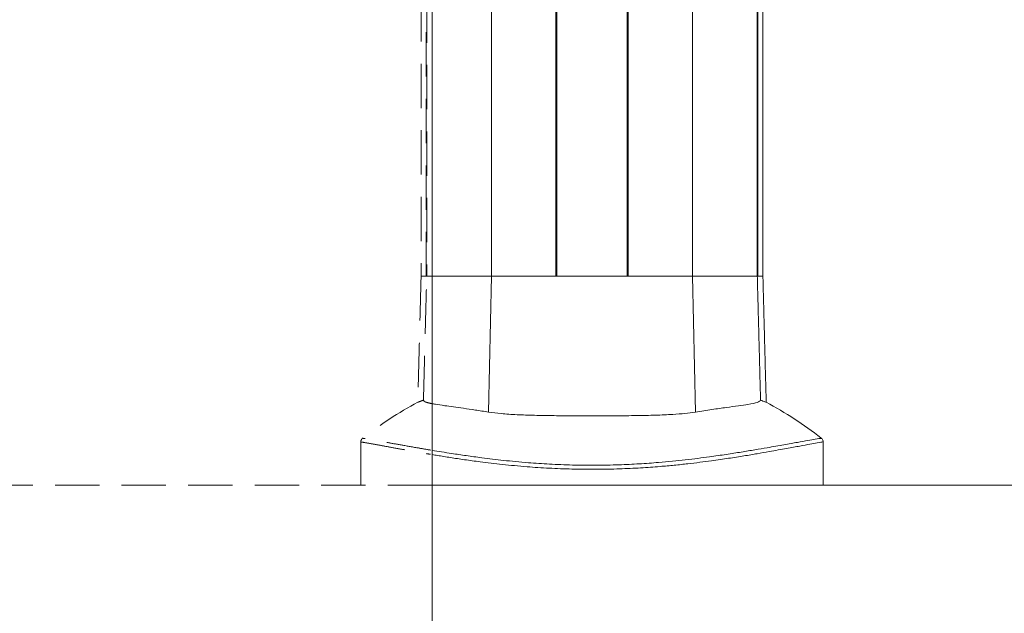
# Model space of a CAD drawing. Units: millimetres. Extents: x -63360 to -55935, y 1261 to 6511.
# Drawn here: x -58187 to -57975, y 4792 to 4920 of the extents above; entities that cross this region are included whole.
import ezdxf

# ---------------------------------------------------------------- set-up
doc = ezdxf.new("R2010")
doc.units = ezdxf.units.MM
doc.header["$LTSCALE"] = 3
doc.linetypes.add('LÍNEAS_OCULTAS2', pattern=[4.7625, 3.175, -1.5875])
doc.layers.get('0').update_dxf_attribs({"lineweight": 15})
doc.layers.add('Grosor 0', color=7, linetype='Continuous', lineweight=0)

msp = doc.modelspace()

# ---------------------------------------------------------------- linework, layer by layer
at = {"color": 7, "linetype": 'Continuous', "lineweight": 15}
for p, q in [((-58071.724, 5804.626), (-58071.724, 4864.629)), ((-58071.525, 4864.629), (-58071.525, 5804.626)), ((-58056.425, 4864.629), (-58056.425, 5804.626)), ((-58056.224, 5804.626), (-58056.224, 4864.629)), ((-58042.385, 5804.626), (-58042.385, 4864.629)), ((-58028.474, 5804.626), (-58028.474, 4864.629)), ((-58028.387, 4864.629), (-58028.387, 5804.626)), ((-58098.312, 4869.726), (-58098.312, 4952.695)), ((-58085.565, 4950.736), (-58085.565, 4864.629)), ((-58085.565, 4864.629), (-58098.312, 4864.629)), ((-58098.312, 4864.629), (-58085.565, 4864.629)), ((-58086.197, 4835.435), (-58085.565, 4864.629)), ((-58042.385, 4864.629), (-58085.565, 4864.629)), ((-58085.565, 4864.629), (-58071.724, 4864.629)), ((-58071.525, 4864.629), (-58056.425, 4864.629)), ((-58056.224, 4864.629), (-58042.385, 4864.629)), ((-58041.752, 4835.435), (-58042.385, 4864.629)), ((-58028.474, 4864.629), (-58042.385, 4864.629)), ((-58042.385, 4864.629), (-58028.474, 4864.629)), ((-58027.271, 4864.629), (-58028.474, 4864.629)), ((-58028.387, 4864.629), (-58027.271, 4864.629)), ((-58098.312, 4819.726), (-58014.347, 4819.726))]:
    msp.add_line(p, q, dxfattribs=at)
msp.add_line((-58098.312, 4869.726), (-58098.312, 4494.726))
msp.add_arc((-58063.974, 4767.303), 79.583, 51.84187, 61.97778, dxfattribs=at)
for points in [[(-58027.271, 4864.629), (-58027.271, 5804.626)], [(-58027.777, 4837.993), (-58028.474, 4864.629)], [(-58026.562, 4837.554), (-58027.271, 4864.629)], [(-58014.347, 4819.726), (-58014.347, 4829.007)]]:
    msp.add_open_spline(points, degree=1, dxfattribs=at)
for points, knots in [([(-58098.312, 4837.243), (-58098.099, 4837.202), (-58097.337, 4837.063), (-58095.368, 4836.767), (-58092.404, 4836.37), (-58089.08, 4835.895), (-58087.158, 4835.588), (-58086.197, 4835.435)], [0.35937223, 0.35937223, 0.35937223, 0.35937223, 0.42156216, 0.56475963, 0.78047105, 0.89023359, 1, 1, 1, 1]), ([(-58041.752, 4835.435), (-58040.541, 4835.627), (-58038.119, 4836.011), (-58035.056, 4836.434), (-58032.451, 4836.789), (-58030.056, 4837.145), (-58028.175, 4837.521), (-58027.91, 4837.835), (-58027.777, 4837.993)], [0, 0, 0, 0, 0.13941294, 0.27883349, 0.42233563, 0.56583982, 0.78110187, 1, 1, 1, 1]), ([(-58027.777, 4837.993), (-58027.413, 4837.859), (-58026.705, 4837.599), (-58026.626, 4837.568), (-58026.588, 4837.554)], [0, 0, 0, 0, 0.5147735, 1, 1, 1, 1]), ([(-58086.197, 4835.435), (-58085.319, 4835.314), (-58083.539, 4835.068), (-58080.168, 4834.861), (-58076.354, 4834.73), (-58072.205, 4834.663), (-58067.782, 4834.633), (-58063.277, 4834.626), (-58058.746, 4834.639), (-58054.398, 4834.679), (-58050.281, 4834.764), (-58046.822, 4834.912), (-58043.934, 4835.125), (-58042.484, 4835.331), (-58041.752, 4835.435)], [0, 0, 0, 0, 0.0840915, 0.1706146, 0.2549875, 0.3417805, 0.4266311, 0.5139159, 0.5990761, 0.686707, 0.7718525, 0.8594848, 0.9290637, 1, 1, 1, 1]), ([(-58098.312, 4827.22), (-58097.004, 4827.001), (-58094.697, 4826.626), (-58091.039, 4826.078), (-58087.39, 4825.577), (-58083, 4825.049), (-58078.103, 4824.581), (-58073.107, 4824.241), (-58068.253, 4824.044), (-58063.195, 4823.99), (-58058.345, 4824.087), (-58053.78, 4824.306), (-58048.921, 4824.658), (-58043.765, 4825.176), (-58039.004, 4825.78), (-58035.081, 4826.346), (-58031.841, 4826.854), (-58028.929, 4827.335), (-58025.775, 4827.878), (-58022.633, 4828.434), (-58019.743, 4828.949), (-58017.508, 4829.343), (-58015.754, 4829.647), (-58014.757, 4829.815), (-58014.847, 4829.8), (-58014.876, 4829.795)], [0.11776568, 0.11776568, 0.11776568, 0.11776568, 0.16275936, 0.19127451, 0.21977918, 0.25503326, 0.29101746, 0.31919422, 0.34811309, 0.37634726, 0.40556974, 0.43135929, 0.45772515, 0.4972655, 0.5379006, 0.56975888, 0.60162712, 0.63431307, 0.66700398, 0.72061934, 0.7746528, 0.82975994, 0.88515574, 0.96202472, 1, 1, 1, 1]), ([(-58014.353, 4829.003), (-58014.348, 4829.067), (-58014.333, 4829.257), (-58014.452, 4829.533), (-58014.628, 4829.764), (-58014.763, 4829.85), (-58014.815, 4829.883)], [0, 0, 0, 0, 0.18071, 0.5430428, 0.8253562, 1, 1, 1, 1]), ([(-58014.5, 4829.007), (-58014.464, 4829.014), (-58014.347, 4829.034), (-58015.33, 4828.862), (-58017.068, 4828.551), (-58019.243, 4828.156), (-58022.12, 4827.63), (-58025.283, 4827.058), (-58028.436, 4826.507), (-58031.315, 4826.023), (-58034.573, 4825.506), (-58038.528, 4824.931), (-58042.486, 4824.427), (-58046.277, 4824.023), (-58049.624, 4823.718), (-58053.526, 4823.437), (-58058.127, 4823.217), (-58063.116, 4823.117), (-58068.247, 4823.169), (-58073.263, 4823.367), (-58078.308, 4823.705), (-58083.318, 4824.179), (-58087.726, 4824.708), (-58091.385, 4825.212), (-58094.427, 4825.671), (-58096.685, 4826.034), (-58097.935, 4826.243), (-58098.312, 4826.306)], [0, 0, 0, 0, 0.03440458, 0.11409414, 0.16756804, 0.22129164, 0.27593276, 0.33097575, 0.36282549, 0.39466927, 0.4272272, 0.45977368, 0.49956307, 0.51995756, 0.54034573, 0.56645593, 0.59311312, 0.62178409, 0.65146123, 0.67995467, 0.70926633, 0.74465217, 0.78088332, 0.80873731, 0.83659915, 0.86510609, 0.87782913, 0.87782913, 0.87782913, 0.87782913])]:
    msp.add_open_spline(points, degree=3, knots=knots, dxfattribs=at)
at = {"layer": 'Grosor 0', "linetype": 'LÍNEAS_OCULTAS2'}
for p, q in [((-58099.562, 4864.629), (-58099.562, 4952.899)), ((-58099.474, 4952.881), (-58099.474, 4864.629)), ((-58099.474, 4864.629), (-58100.678, 4864.629)), ((-58100.678, 4864.629), (-58099.562, 4864.629)), ((-58098.312, 4864.629), (-58099.474, 4864.629)), ((-58099.474, 4864.629), (-58098.312, 4864.629)), ((-58098.312, 4819.726), (-59529.312, 4819.726))]:
    msp.add_line(p, q, dxfattribs=at)
at = {"layer": 'Grosor 0'}
for p in [(-58098.312, 4819.726), (-58021.855, 4819.726)]:
    msp.add_line(p, (-57763.974, 4819.726), dxfattribs=at)
at = {"layer": 'Grosor 0', "linetype": 'LÍNEAS_OCULTAS2'}
msp.add_arc((-58063.975, 4767.303), 79.583, 118.02222, 128.15813, dxfattribs=at)
for points in [[(-58100.678, 4953.144), (-58100.678, 4864.629)], [(-58100.678, 4864.629), (-58101.387, 4837.554)], [(-58100.172, 4837.993), (-58099.474, 4864.629)], [(-58113.602, 4819.726), (-58113.602, 4829.007)]]:
    msp.add_open_spline(points, degree=1, dxfattribs=at)
for points, knots in [([(-58100.172, 4837.993), (-58100.536, 4837.859), (-58101.244, 4837.599), (-58101.323, 4837.568), (-58101.361, 4837.554)], [0, 0, 0, 0, 0.5147735, 1, 1, 1, 1]), ([(-58100.172, 4837.993), (-58100.117, 4837.892), (-58100.008, 4837.688), (-58099.262, 4837.444), (-58098.589, 4837.298), (-58098.312, 4837.243)], [0, 0, 0, 0, 0.13918157, 0.27836329, 0.35936063, 0.35936063, 0.35936063, 0.35936063]), ([(-58113.596, 4829.003), (-58113.601, 4829.067), (-58113.616, 4829.257), (-58113.497, 4829.533), (-58113.321, 4829.764), (-58113.186, 4829.85), (-58113.134, 4829.883)], [0, 0, 0, 0, 0.18071, 0.5430428, 0.8253562, 1, 1, 1, 1]), ([(-58098.637, 4827.274), (-58098.747, 4827.292), (-58099.785, 4827.467), (-58102.174, 4827.878), (-58105.316, 4828.434), (-58108.206, 4828.949), (-58110.441, 4829.343), (-58112.195, 4829.647), (-58113.192, 4829.815), (-58113.102, 4829.8), (-58113.073, 4829.795)], [0.630485, 0.630485, 0.630485, 0.630485, 0.63431307, 0.66700398, 0.72061934, 0.7746528, 0.82975994, 0.88515574, 0.96202472, 1, 1, 1, 1]), ([(-58113.449, 4829.007), (-58113.485, 4829.014), (-58113.602, 4829.034), (-58112.619, 4828.862), (-58110.881, 4828.551), (-58108.706, 4828.156), (-58105.829, 4827.63), (-58102.666, 4827.058), (-58100.105, 4826.61), (-58098.916, 4826.408), (-58098.637, 4826.361)], [0, 0, 0, 0, 0.03440458, 0.11409414, 0.16756804, 0.22129164, 0.27593276, 0.33097575, 0.36282549, 0.37236297, 0.37236297, 0.37236297, 0.37236297])]:
    msp.add_open_spline(points, degree=3, knots=knots, dxfattribs=at)

doc.saveas('drawing.dxf')
